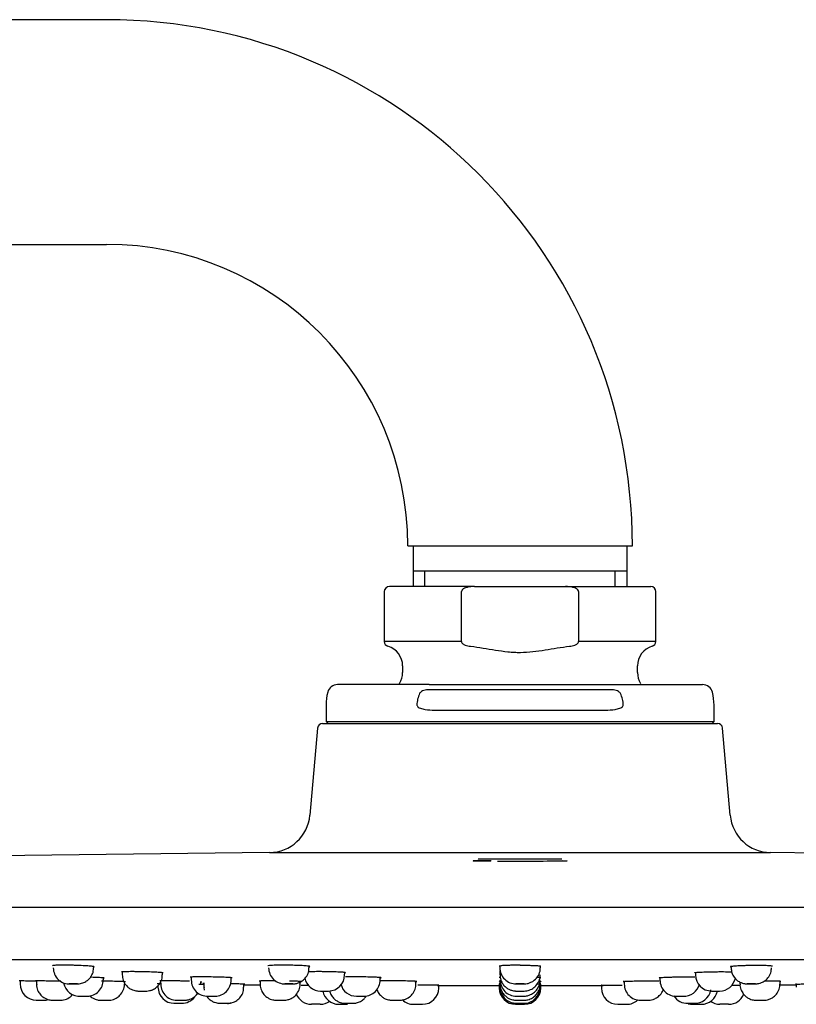
# Model space of a CAD drawing. Units: millimetres. Extents: x -18 to 1005, y -18 to 1975.
# Drawn here: x 851 to 927, y 1879 to 1975 of the extents above; entities that cross this region are included whole.
import ezdxf

# ---------------------------------------------------------------- set-up
doc = ezdxf.new("R2010")
doc.units = ezdxf.units.MM
for name, color, linetype in [('$DDT_AUDIT_GENERATED_(B2D)', 7, 'Continuous'), ('$DDT_AUDIT_GENERATED_(B80)', 7, 'Continuous'), ('$DDT_AUDIT_GENERATED_(B8E)', 7, 'Continuous'), ('$DDT_AUDIT_GENERATED_(BBB)', 7, 'Continuous'), ('$DDT_AUDIT_GENERATED_(C12)', 7, 'Continuous'), ('$DDT_AUDIT_GENERATED_(D5A)', 7, 'Continuous'), ('$DDT_AUDIT_GENERATED_(D6D)', 7, 'Continuous'), ('Default', 7, 'Continuous')]:
    doc.layers.add(name, color=color, linetype=linetype)

# ---------------------------------------------------------------- blocks, each defined once
blk = doc.blocks.new('SE1')
at = {"layer": '$DDT_AUDIT_GENERATED_(B2D)', "color": 7, "linetype": 'Continuous'}
for p, q in [((859.545, 1975.467), (540.545, 1975.467)), ((540.545, 1953.467), (859.545, 1953.467)), ((889.045, 1923.967), (911.045, 1923.967)), ((889.565, 1923.967), (889.565, 1919.967)), ((910.525, 1919.967), (910.525, 1923.967)), ((910.525, 1921.467), (889.565, 1921.467)), ((890.73, 1919.967), (890.73, 1921.467)), ((909.36, 1919.967), (909.36, 1921.467))]:
    blk.add_line(p, q, dxfattribs=at)
for radius in [51.5, 29.5]:
    blk.add_arc((859.545, 1923.967), radius, 0, 90, dxfattribs=at)
at = {"layer": '$DDT_AUDIT_GENERATED_(B80)', "color": 7, "linetype": 'Continuous'}
blk.add_line((895.945, 1893.317), (904.145, 1893.317), dxfattribs=at)
at = {"layer": '$DDT_AUDIT_GENERATED_(B8E)', "color": 7, "linetype": 'Continuous'}
for p, q in [((880.205, 1906.11), (879.459, 1897.576)), ((880.704, 1906.567), (919.387, 1906.567)), ((920.632, 1897.576), (919.885, 1906.11)), ((875.52, 1893.925), (809.154, 1893.163)), ((875.52, 1893.925), (924.571, 1893.925)), ((990.936, 1893.163), (924.571, 1893.925)), ((898.356, 1893.061), (897.826, 1893.064)), ((795.249, 1888.567), (1004.842, 1888.567))]:
    blk.add_line(p, q, dxfattribs=at)
for centre, radius, start, end in [((880.704, 1906.067), 0.5, 90, 175), ((919.387, 1906.067), 0.5, 5, 90), ((875.474, 1897.925), 4, 270.65815, 355), ((924.617, 1897.925), 4, 185, 269.34185)]:
    blk.add_arc(centre, radius, start, end, dxfattribs=at)
for points, knots in [([(897.195, 1893.068), (896.235, 1893.077), (895.606, 1893.089), (895.318, 1893.116), (895.669, 1893.131), (896.642, 1893.146), (896.908, 1893.149), (897.202, 1893.152)], [0, 0, 0, 0, 0.125, 0.125, 0.25, 0.25, 0.2886339, 0.2886339, 0.2886339, 0.2886339]), ([(895.905, 1893.132), (895.741, 1893.128), (895.568, 1893.122), (895.482, 1893.119), (895.458, 1893.117)], [0.4288868, 0.4288868, 0.4288868, 0.4288868, 0.5041408, 0.5314831, 0.5314831, 0.5314831, 0.5314831]), ([(904.194, 1893.133), (904.417, 1893.127), (904.567, 1893.121), (904.773, 1893.102), (904.431, 1893.088), (902.929, 1893.066), (901.798, 1893.059), (899.723, 1893.057), (898.816, 1893.058), (898.016, 1893.063)], [0.5722423, 0.5722423, 0.5722423, 0.5722423, 0.625, 0.625, 0.75, 0.75, 0.875, 0.875, 0.9667325, 0.9667325, 0.9667325, 0.9667325])]:
    blk.add_open_spline(points, degree=3, knots=knots, dxfattribs=at)
at = {"layer": '$DDT_AUDIT_GENERATED_(BBB)', "color": 7, "linetype": 'Continuous'}
for p, q in [((999.167, 1883.42), (800.923, 1883.42)), ((891.968, 1880.917), (898.154, 1880.917)), ((901.937, 1880.917), (908.175, 1880.917))]:
    blk.add_line(p, q, dxfattribs=at)
for centre, radius, start, end in [((919.139, 5637.393), 3756.696, 269.166563, 269.171872), ((887.545, 3380.917), 1500, 269.276144, 269.296046), ((887.545, 3380.917), 1500, 269.44506, 269.50528), ((891.88, 4247.747), 2366.841, 269.678454, 269.695804), ((908.083, 4273.275), 2392.369, 270.304012, 270.321199), ((912.545, 3380.917), 1500, 270.494148, 270.554939)]:
    blk.add_arc(centre, radius, start, end, dxfattribs=at)
for points, knots in [([(856.295, 1882.883), (856.157, 1882.886), (855.883, 1882.892), (855.489, 1882.897), (855.131, 1882.897), (854.723, 1882.893), (854.35, 1882.877), (854.245, 1882.857), (854.245, 1882.846)], [0, 0, 0, 0, 0.0644351, 0.1283002, 0.191601, 0.2543437, 0.3759734, 0.5004063, 0.5004063, 0.5004063, 0.5004063]), ([(858.345, 1882.743), (858.345, 1882.744), (858.342, 1882.756), (858.221, 1882.783), (857.759, 1882.823), (857.191, 1882.853), (856.686, 1882.872), (856.423, 1882.88), (856.295, 1882.883)], [0.5001153, 0.5001153, 0.5001153, 0.5001153, 0.5070435, 0.6314219, 0.7551386, 0.8771627, 0.9403225, 1, 1, 1, 1]), ([(877.399, 1882.894), (877.266, 1882.895), (876.999, 1882.898), (876.612, 1882.897), (876.253, 1882.892), (875.834, 1882.881), (875.452, 1882.858), (875.347, 1882.833), (875.349, 1882.82)], [0, 0, 0, 0, 0.0620399, 0.1246357, 0.1877931, 0.2515178, 0.3767814, 0.5021205, 0.5021205, 0.5021205, 0.5021205]), ([(879.402, 1882.747), (879.432, 1882.754), (879.478, 1882.773), (879.346, 1882.808), (878.883, 1882.847), (878.192, 1882.879), (877.654, 1882.889), (877.399, 1882.894)], [0.4326645, 0.4326645, 0.4326645, 0.4326645, 0.4987524, 0.6240908, 0.7494993, 0.8811537, 1, 1, 1, 1]), ([(900.045, 1882.897), (899.916, 1882.897), (899.655, 1882.896), (899.271, 1882.89), (898.906, 1882.88), (898.483, 1882.863), (898.1, 1882.834), (897.995, 1882.807), (897.995, 1882.794)], [0, 0, 0, 0, 0.0602653, 0.1222828, 0.1860571, 0.2515925, 0.3769157, 0.5006543, 0.5006543, 0.5006543, 0.5006543]), ([(900.045, 1882.897), (900.18, 1882.897), (900.449, 1882.896), (900.837, 1882.89), (901.195, 1882.88), (901.508, 1882.867), (901.765, 1882.851), (901.955, 1882.833), (902.07, 1882.814), (902.095, 1882.801), (902.095, 1882.794)], [0, 0, 0, 0, 0.0626735, 0.1253414, 0.1880159, 0.2506873, 0.313402, 0.3761668, 0.4390303, 0.5000585, 0.5000585, 0.5000585, 0.5000585]), ([(920.801, 1882.732), (920.749, 1882.737), (920.67, 1882.748), (920.629, 1882.767), (920.666, 1882.787), (920.782, 1882.807), (920.972, 1882.827), (921.229, 1882.846), (921.542, 1882.862), (921.9, 1882.876), (922.288, 1882.887), (922.557, 1882.891), (922.692, 1882.894)], [0.3738617, 0.3738617, 0.3738617, 0.3738617, 0.4358727, 0.4981252, 0.5607434, 0.6236159, 0.6864276, 0.7491778, 0.8118853, 0.8745909, 0.9372955, 1, 1, 1, 1]), ([(922.692, 1882.894), (922.827, 1882.895), (923.096, 1882.898), (923.484, 1882.897), (923.841, 1882.892), (924.154, 1882.884), (924.411, 1882.872), (924.601, 1882.857), (924.717, 1882.839), (924.752, 1882.822), (924.734, 1882.81), (924.718, 1882.805)], [0, 0, 0, 0, 0.0626634, 0.1253213, 0.1879608, 0.25061, 0.3133025, 0.3760295, 0.4388407, 0.5015237, 0.5482954, 0.5482954, 0.5482954, 0.5482954]), ([(863.045, 1882.252), (862.907, 1882.255), (862.633, 1882.26), (862.239, 1882.263), (861.881, 1882.264), (861.473, 1882.26), (861.1, 1882.247), (860.995, 1882.231), (860.995, 1882.221)], [0, 0, 0, 0, 0.0644734, 0.128379, 0.1917209, 0.254503, 0.3761665, 0.5004622, 0.5004622, 0.5004622, 0.5004622]), ([(865.095, 1882.137), (865.095, 1882.138), (865.092, 1882.148), (864.973, 1882.17), (864.498, 1882.204), (863.811, 1882.233), (863.286, 1882.246), (863.045, 1882.252)], [0.5004785, 0.5004785, 0.5004785, 0.5004785, 0.5069978, 0.6313893, 0.7552518, 0.8878448, 1, 1, 1, 1]), ([(869.795, 1881.743), (869.657, 1881.745), (869.382, 1881.749), (868.988, 1881.752), (868.63, 1881.752), (868.222, 1881.749), (867.85, 1881.739), (867.745, 1881.726), (867.745, 1881.719)], [0, 0, 0, 0, 0.064527, 0.1284861, 0.1918797, 0.2547103, 0.3764029, 0.5005059, 0.5005059, 0.5005059, 0.5005059]), ([(871.845, 1881.653), (871.845, 1881.654), (871.843, 1881.661), (871.724, 1881.678), (871.25, 1881.705), (870.562, 1881.728), (870.036, 1881.739), (869.795, 1881.743)], [0.5005265, 0.5005265, 0.5005265, 0.5005265, 0.5064314, 0.6307532, 0.7547389, 0.887725, 1, 1, 1, 1]), ([(880.893, 1882.261), (880.76, 1882.262), (880.493, 1882.264), (880.106, 1882.263), (879.746, 1882.26), (879.473, 1882.254), (879.328, 1882.249), (879.278, 1882.247)], [0, 0, 0, 0, 0.0620898, 0.1247404, 0.1879555, 0.251739, 0.2894864, 0.2894864, 0.2894864, 0.2894864]), ([(882.89, 1882.14), (882.924, 1882.145), (882.973, 1882.161), (882.84, 1882.19), (882.378, 1882.223), (881.687, 1882.249), (881.148, 1882.257), (880.893, 1882.261)], [0.4287929, 0.4287929, 0.4287929, 0.4287929, 0.4984692, 0.6238442, 0.7493113, 0.8810904, 1, 1, 1, 1]), ([(884.387, 1881.75), (884.254, 1881.751), (883.987, 1881.752), (883.599, 1881.752), (883.239, 1881.749), (883.028, 1881.745), (882.932, 1881.743)], [0, 0, 0, 0, 0.0621511, 0.1248702, 0.1881596, 0.2520218, 0.2520218, 0.2520218, 0.2520218]), ([(886.384, 1881.655), (886.418, 1881.66), (886.468, 1881.672), (886.335, 1881.695), (885.873, 1881.72), (885.181, 1881.74), (884.642, 1881.747), (884.387, 1881.75)], [0.4285961, 0.4285961, 0.4285961, 0.4285961, 0.498053, 0.6234967, 0.7490633, 0.8810267, 1, 1, 1, 1]), ([(913.763, 1881.65), (913.736, 1881.652), (913.678, 1881.658), (913.641, 1881.669), (913.677, 1881.681), (913.793, 1881.694), (913.982, 1881.707), (914.239, 1881.719), (914.552, 1881.73), (914.91, 1881.739), (915.299, 1881.746), (915.569, 1881.748), (915.704, 1881.75)], [0.3955645, 0.3955645, 0.3955645, 0.3955645, 0.4353295, 0.4974333, 0.5600497, 0.6230274, 0.6859217, 0.7487459, 0.8115408, 0.8743603, 0.9371865, 1, 1, 1, 1]), ([(915.704, 1881.75), (915.839, 1881.751), (916.108, 1881.752), (916.497, 1881.752), (916.855, 1881.749), (917.064, 1881.745), (917.159, 1881.743)], [0, 0, 0, 0, 0.0627842, 0.125574, 0.188345, 0.2511034, 0.2511034, 0.2511034, 0.2511034]), ([(917.2, 1882.14), (917.196, 1882.14), (917.165, 1882.146), (917.135, 1882.157), (917.172, 1882.173), (917.288, 1882.19), (917.478, 1882.206), (917.734, 1882.221), (918.047, 1882.235), (918.405, 1882.246), (918.794, 1882.255), (919.063, 1882.259), (919.198, 1882.261)], [0.4280137, 0.4280137, 0.4280137, 0.4280137, 0.4356655, 0.497855, 0.5604686, 0.623379, 0.6862195, 0.7489966, 0.8117392, 0.874493, 0.9372497, 1, 1, 1, 1]), ([(919.198, 1882.261), (919.333, 1882.262), (919.602, 1882.264), (919.99, 1882.263), (920.348, 1882.26), (920.61, 1882.254), (920.746, 1882.249), (920.79, 1882.248)], [0, 0, 0, 0, 0.0627173, 0.1254348, 0.1881335, 0.2508309, 0.2828891, 0.2828891, 0.2828891, 0.2828891]), ([(852.678, 1881.323), (852.447, 1881.328), (852.049, 1881.338), (851.506, 1881.35), (851.084, 1881.36), (851.024, 1881.361), (850.995, 1881.362)], [0.5580966, 0.5580966, 0.5580966, 0.5580966, 0.6666399, 0.7502283, 0.8786299, 1, 1, 1, 1]), ([(854.647, 1881.327), (854.496, 1881.33), (854.206, 1881.336), (853.809, 1881.344), (853.476, 1881.351), (853.079, 1881.358), (852.703, 1881.363), (852.597, 1881.362), (852.597, 1881.361)], [0, 0, 0, 0, 0.0704706, 0.1354068, 0.194804, 0.2486583, 0.3762296, 0.5003538, 0.5003538, 0.5003538, 0.5003538]), ([(855.071, 1881.317), (855.065, 1881.317), (854.925, 1881.32), (854.783, 1881.324), (854.647, 1881.327)], [0.93341395, 0.93341395, 0.93341395, 0.93341395, 0.93644816, 1, 1, 1, 1]), ([(859.27, 1881.631), (859.299, 1881.634), (859.344, 1881.642), (859.214, 1881.66), (858.761, 1881.686), (858.273, 1881.704), (857.989, 1881.713), (857.955, 1881.714)], [0.4331467, 0.4331467, 0.4331467, 0.4331467, 0.4976413, 0.6228035, 0.748035, 0.8736296, 0.890496, 0.890496, 0.890496, 0.890496]), ([(861.392, 1881.274), (861.392, 1881.277), (861.298, 1881.285), (860.859, 1881.301), (860.258, 1881.318), (859.736, 1881.33), (859.464, 1881.336), (859.342, 1881.338)], [0.5002207, 0.5002207, 0.5002207, 0.5002207, 0.6125272, 0.7470661, 0.8729759, 0.943117, 1, 1, 1, 1]), ([(866.811, 1881.348), (866.672, 1881.35), (866.398, 1881.355), (866.008, 1881.359), (865.66, 1881.362), (865.254, 1881.363), (864.871, 1881.36), (864.761, 1881.353), (864.761, 1881.348)], [0, 0, 0, 0, 0.0650504, 0.1283365, 0.1898589, 0.2496182, 0.3728797, 0.5005886, 0.5005886, 0.5005886, 0.5005886]), ([(867.657, 1881.331), (867.639, 1881.332), (867.49, 1881.335), (867.211, 1881.341), (866.94, 1881.346), (866.811, 1881.348)], [0.8642275, 0.8642275, 0.8642275, 0.8642275, 0.8733629, 0.939963, 1, 1, 1, 1]), ([(868.815, 1881.275), (868.844, 1881.277), (868.86, 1881.279), (868.861, 1881.281), (868.861, 1881.281)], [0.43260025, 0.43260025, 0.43260025, 0.43260025, 0.49695755, 0.50025245, 0.50025245, 0.50025245, 0.50025245]), ([(872.918, 1881.037), (873.024, 1881.037), (873.132, 1881.039), (872.994, 1881.047), (872.554, 1881.056), (872.042, 1881.065), (871.746, 1881.07), (871.702, 1881.07)], [0.3719059, 0.3719059, 0.3719059, 0.3719059, 0.4968924, 0.612166, 0.7459666, 0.8723193, 0.8938951, 0.8938951, 0.8938951, 0.8938951]), ([(876.102, 1881.36), (875.979, 1881.361), (875.728, 1881.362), (875.379, 1881.362), (874.971, 1881.36), (874.599, 1881.353), (874.495, 1881.344), (874.495, 1881.338)], [0.0695594, 0.0695594, 0.0695594, 0.0695594, 0.1286547, 0.1921233, 0.2550211, 0.3767198, 0.5005369, 0.5005369, 0.5005369, 0.5005369]), ([(878.595, 1881.291), (878.595, 1881.291), (878.593, 1881.297), (878.477, 1881.309), (878.048, 1881.326), (877.654, 1881.337), (877.465, 1881.341)], [0.5005535, 0.5005535, 0.5005535, 0.5005535, 0.5054643, 0.6296957, 0.7538941, 0.8519565, 0.8519565, 0.8519565, 0.8519565]), ([(887.881, 1881.361), (887.748, 1881.361), (887.48, 1881.362), (887.093, 1881.362), (886.732, 1881.36), (886.521, 1881.357), (886.424, 1881.356)], [0, 0, 0, 0, 0.0622274, 0.1250362, 0.1884274, 0.2524023, 0.2524023, 0.2524023, 0.2524023]), ([(889.745, 1881.285), (889.864, 1881.29), (889.988, 1881.301), (889.831, 1881.321), (889.369, 1881.339), (888.676, 1881.354), (888.136, 1881.358), (887.881, 1881.361)], [0.3641463, 0.3641463, 0.3641463, 0.3641463, 0.4973658, 0.6229388, 0.7486839, 0.8809667, 1, 1, 1, 1]), ([(892.054, 1880.93), (892.081, 1880.93), (892.095, 1880.931), (892.095, 1880.932), (892.014, 1880.934), (891.613, 1880.938), (891.031, 1880.942), (890.523, 1880.944), (890.195, 1880.945), (890.045, 1880.946)], [0.4355704, 0.4355704, 0.4355704, 0.4355704, 0.4996865, 0.4997101, 0.5972954, 0.7494107, 0.8465796, 0.9301222, 1, 1, 1, 1]), ([(898.203, 1881.335), (898.182, 1881.334), (898.055, 1881.328), (897.995, 1881.321), (897.995, 1881.315)], [0.3563094, 0.3563094, 0.3563094, 0.3563094, 0.378123, 0.5007463, 0.5007463, 0.5007463, 0.5007463]), ([(901.722, 1881.724), (901.734, 1881.723), (901.82, 1881.719), (901.956, 1881.711), (902.07, 1881.699), (902.095, 1881.69), (902.095, 1881.686)], [0.3049029, 0.3049029, 0.3049029, 0.3049029, 0.3139506, 0.3767929, 0.4397659, 0.5000824, 0.5000824, 0.5000824, 0.5000824]), ([(901.975, 1881.074), (902.012, 1881.073), (902.076, 1881.07), (902.108, 1881.064), (902.064, 1881.059), (901.944, 1881.053), (901.811, 1881.05), (901.73, 1881.048), (901.723, 1881.048)], [0.3901848, 0.3901848, 0.3901848, 0.3901848, 0.4416185, 0.5044065, 0.5663869, 0.6277993, 0.6892911, 0.6949967, 0.6949967, 0.6949967, 0.6949967]), ([(901.885, 1881.336), (901.907, 1881.334), (901.982, 1881.331), (902.071, 1881.324), (902.095, 1881.318), (902.095, 1881.315)], [0.3545914, 0.3545914, 0.3545914, 0.3545914, 0.3773404, 0.4404316, 0.5001039, 0.5001039, 0.5001039, 0.5001039]), ([(902.018, 1880.939), (902.037, 1880.939), (902.079, 1880.938), (902.095, 1880.937), (902.095, 1880.936)], [0.41215742, 0.41215742, 0.41215742, 0.41215742, 0.4455706, 0.49996964, 0.49996964, 0.49996964, 0.49996964]), ([(908.037, 1880.93), (908.013, 1880.93), (907.983, 1880.931), (908.013, 1880.933), (908.123, 1880.935), (908.311, 1880.937), (908.567, 1880.939), (908.882, 1880.941), (909.243, 1880.943), (909.636, 1880.944), (909.909, 1880.945), (910.045, 1880.946)], [0.4358194, 0.4358194, 0.4358194, 0.4358194, 0.4919198, 0.5546959, 0.6185362, 0.682324, 0.7457964, 0.8092743, 0.8728384, 0.9364203, 1, 1, 1, 1]), ([(910.213, 1881.293), (910.209, 1881.293), (910.177, 1881.296), (910.147, 1881.302), (910.182, 1881.311), (910.297, 1881.32), (910.487, 1881.33), (910.743, 1881.338), (911.057, 1881.346), (911.415, 1881.352), (911.805, 1881.358), (912.075, 1881.36), (912.21, 1881.361)], [0.4275036, 0.4275036, 0.4275036, 0.4275036, 0.4347639, 0.4967373, 0.5593663, 0.6224626, 0.6854548, 0.748362, 0.8112408, 0.8741598, 0.93709, 1, 1, 1, 1]), ([(912.21, 1881.361), (912.345, 1881.361), (912.615, 1881.362), (913.004, 1881.362), (913.362, 1881.36), (913.571, 1881.357), (913.666, 1881.356)], [0, 0, 0, 0, 0.062878, 0.1257669, 0.1886381, 0.2514834, 0.2514834, 0.2514834, 0.2514834]), ([(923.99, 1881.36), (924.112, 1881.361), (924.362, 1881.362), (924.711, 1881.362), (925.026, 1881.361), (925.285, 1881.357), (925.475, 1881.352), (925.576, 1881.345), (925.595, 1881.34), (925.595, 1881.338)], [0.0695378, 0.0695378, 0.0695378, 0.0695378, 0.1279268, 0.1910877, 0.2541021, 0.3185969, 0.3843336, 0.4494847, 0.5000045, 0.5000045, 0.5000045, 0.5000045]), ([(927.132, 1881.037), (927.098, 1881.037), (927.034, 1881.038), (926.994, 1881.04), (927.03, 1881.043), (927.142, 1881.047), (927.328, 1881.052), (927.581, 1881.057), (927.894, 1881.063), (928.176, 1881.067), (928.349, 1881.07), (928.395, 1881.07)], [0.38833, 0.38833, 0.38833, 0.38833, 0.4343501, 0.4965667, 0.5589529, 0.6213835, 0.6836879, 0.7461064, 0.8091239, 0.8726996, 0.8953781, 0.8953781, 0.8953781, 0.8953781])]:
    blk.add_open_spline(points, degree=3, knots=knots, dxfattribs=at)
for points in [[(859.342, 1881.338), (859.244, 1881.34), (859.146, 1881.342), (859.048, 1881.344)], [(869.14, 1881.094), (869.037, 1881.093), (868.984, 1881.092), (868.983, 1881.09)], [(898.094, 1881.706), (898.029, 1881.7), (897.995, 1881.693), (897.995, 1881.686)], [(898.117, 1881.074), (898.037, 1881.071), (897.995, 1881.068), (897.995, 1881.065)], [(898.074, 1880.939), (898.023, 1880.938), (897.996, 1880.937), (897.995, 1880.936)]]:
    blk.add_open_spline(points, degree=3, dxfattribs=at)
at = {"layer": '$DDT_AUDIT_GENERATED_(C12)', "color": 7, "linetype": 'Continuous'}
for p, q in [((858.284, 1882.652), (858.285, 1882.758)), ((879.387, 1882.652), (879.388, 1882.768)), ((898.055, 1882.809), (898.057, 1882.653)), ((902.034, 1882.653), (902.035, 1882.809)), ((920.702, 1882.783), (920.703, 1882.653)), ((861.07, 1882.218), (861.073, 1881.952)), ((865.018, 1881.953), (865.02, 1882.152)), ((882.866, 1881.953), (882.867, 1882.158)), ((898.069, 1882.383), (898.073, 1881.953)), ((917.223, 1882.173), (917.225, 1881.953)), ((851.078, 1881.36), (851.08, 1881.052)), ((852.679, 1881.361), (852.682, 1881.052)), ((859.234, 1881.452), (859.236, 1881.651)), ((864.582, 1880.902), (864.583, 1880.752)), ((864.844, 1881.292), (864.846, 1881.052)), ((867.825, 1881.713), (867.827, 1881.452)), ((868.776, 1881.052), (868.778, 1881.291)), ((869.068, 1881.093), (869.071, 1880.752)), ((871.764, 1881.452), (871.766, 1881.666)), ((872.996, 1880.752), (872.998, 1881.044)), ((874.578, 1881.348), (874.58, 1881.052)), ((878.51, 1881.052), (878.512, 1881.259)), ((886.355, 1881.452), (886.357, 1881.671)), ((889.846, 1881.052), (889.848, 1881.313)), ((892.077, 1880.653), (892.08, 1880.932)), ((898.01, 1881.066), (898.013, 1880.653)), ((898.078, 1881.324), (898.08, 1881.052)), ((898.08, 1881.052), (898.083, 1880.752)), ((902.008, 1880.752), (902.01, 1881.052)), ((902.01, 1881.052), (902.013, 1881.324)), ((902.077, 1880.653), (902.081, 1881.025)), ((908.011, 1880.932), (908.013, 1880.653)), ((910.243, 1881.312), (910.245, 1881.052)), ((913.733, 1881.682), (913.735, 1881.452)), ((921.579, 1881.241), (921.58, 1881.052)), ((925.51, 1881.052), (925.513, 1881.348)), ((927.092, 1881.044), (927.095, 1880.752)), ((856.867, 1879.867), (857.67, 1879.867)), ((857.385, 1879.866), (857.645, 1879.866)), ((863.06, 1880.367), (863.439, 1880.367)), ((863.064, 1880.367), (863.425, 1880.367)), ((869.071, 1880.752), (869.071, 1880.752)), ((869.445, 1879.867), (869.999, 1879.867)), ((880.498, 1880.367), (881.287, 1880.367)), ((883.988, 1879.867), (884.003, 1879.867)), ((884.046, 1879.867), (884.492, 1879.867)), ((899.645, 1879.867), (900.445, 1879.867)), ((899.868, 1880.367), (900.393, 1880.367)), ((899.882, 1879.866), (900.396, 1879.866)), ((899.889, 1880.367), (900.439, 1880.367)), ((915.303, 1879.867), (916.103, 1879.867)), ((918.804, 1880.367), (919.593, 1880.367)), ((852.647, 1879.467), (853.449, 1879.467)), ((854.249, 1879.467), (855.051, 1879.467)), ((858.944, 1879.467), (859.745, 1879.467)), ((866.147, 1879.167), (866.947, 1879.167)), ((866.413, 1879.467), (867.214, 1879.467)), ((866.928, 1879.466), (867.187, 1879.466)), ((870.635, 1879.167), (871.435, 1879.167)), ((876.209, 1879.467), (876.747, 1879.467)), ((880.477, 1879.067), (879.613, 1879.067)), ((882.293, 1879.067), (883.157, 1879.067)), ((882.896, 1879.167), (883.696, 1879.167)), ((887.482, 1879.467), (888.282, 1879.467)), ((887.817, 1879.466), (888.251, 1879.466)), ((889.613, 1879.067), (890.477, 1879.067)), ((899.613, 1879.067), (900.477, 1879.067)), ((899.645, 1879.467), (900.445, 1879.467)), ((899.645, 1879.167), (900.445, 1879.167)), ((899.88, 1879.466), (900.394, 1879.466)), ((899.89, 1879.166), (900.393, 1879.166)), ((909.613, 1879.067), (910.477, 1879.067)), ((911.809, 1879.467), (912.609, 1879.467)), ((911.98, 1879.466), (912.519, 1879.466)), ((916.497, 1879.166), (917.05, 1879.166)), ((916.934, 1879.067), (917.798, 1879.067)), ((920.477, 1879.067), (919.613, 1879.067)), ((923.261, 1879.466), (923.6, 1879.466)), ((923.588, 1879.466), (923.841, 1879.466))]:
    blk.add_line(p, q, dxfattribs=at)
for centre, radius, start, end in [((855.889, 1882.62), 1.558, 178.76202, 274.7657), ((877.005, 1882.654), 1.588, 180.17353, 272.09328), ((881.266, 1881.967), 1.6, 270.7524, 359.5), ((899.646, 1882.642), 1.575, 179.67298, 270.91459), ((918.825, 1881.967), 1.6, 180.5, 269.2476), ((852.68, 1881.066), 1.6, 180.36338, 269.99685), ((856.882, 1881.422), 1.563, 189.0814, 275.5243), ((857.646, 1881.442), 1.575, 269.97617, 0.32493), ((866.43, 1881.019), 1.56, 178.76409, 275.55115), ((869.413, 1881.434), 1.569, 179.36027, 273.02015), ((870.179, 1881.434), 1.567, 269.82063, 0.70362), ((880.52, 1881.967), 1.6, 191.90526, 269.21203), ((884.001, 1881.427), 1.561, 193.95898, 271.48667), ((884.775, 1881.425), 1.558, 269.46168, 1.06373), ((899.656, 1881.421), 1.554, 178.78111, 270.69081), ((911.839, 1881.054), 1.588, 180.1102, 270.34866), ((915.327, 1881.443), 1.581, 179.69066, 273.78097), ((916.09, 1881.428), 1.563, 267.18973, 346.01479), ((919.571, 1881.967), 1.6, 270.78954, 347.5492), ((855.039, 1881.019), 1.549, 275.60304, 319.73538), ((866.183, 1880.766), 1.6, 180.36335, 269.99652), ((869.954, 2028.687), 148.82, 269.94681, 270.08476), ((879.613, 1880.667), 1.6, 201.49549, 270), ((882.293, 1880.667), 1.6, 190.80692, 270), ((884.472, 2168.346), 288.479, 269.97008, 270.05728), ((890.477, 1880.667), 1.6, 270, 359.5), ((899.613, 1880.667), 1.6, 180.5, 270), ((900.428, 1880.722), 1.556, 268.70049, 1.13647), ((900.477, 1880.667), 1.6, 270, 359.5), ((909.613, 1880.667), 1.6, 180.5, 270), ((916.415, 1880.725), 1.56, 212.54888, 273.01103), ((917.163, 1880.75), 1.587, 265.90814, 350.64147), ((917.798, 1880.667), 1.6, 270, 349.19308), ((920.477, 1880.667), 1.6, 270, 337.48982), ((853.41, 1881.066), 1.6, 269.98095, 285.19535), ((854.97, 1881.699), 2.233, 268.75147, 275.6749), ((859.635, 1881.908), 2.443, 267.78067, 275.00523), ((859.711, 1881.033), 1.578, 274.33012, 279.72183), ((866.908, 1880.766), 1.6, 269.99233, 322.36467), ((871.326, 1881.04), 1.876, 267.08494, 275.93255), ((871.39, 1880.761), 1.605, 270.37636, 284.61314), ((876.713, 2010.053), 130.586, 269.93899, 270.09271), ((880.477, 1880.667), 1.6, 270, 304.56512), ((889.613, 1880.667), 1.6, 227.297, 270), ((910.477, 1880.667), 1.6, 270, 312.28782), ((916.934, 1880.667), 1.6, 255.18182, 270), ((919.613, 1880.667), 1.6, 235.43488, 270)]:
    blk.add_arc(centre, radius, start, end, dxfattribs=at)
for centre, major_axis, ratio in [((856.3, 1881.067), (0.402, 0), 0.000152), ((877.401, 1881.067), (0.401, 0), 0.000171), ((922.689, 1881.067), (-0.401, 0), 0.000171)]:
    blk.add_ellipse(centre, major_axis=major_axis, ratio=ratio, dxfattribs=at)
blk.add_ellipse((900.045, 1881.067), major_axis=(-0.4, 0), ratio=0.000177, start_param=0.211646, end_param=6.283185, dxfattribs=at)
for points, knots in [([(856.524, 1881.066), (856.565, 1881.067), (856.634, 1881.067), (856.678, 1881.067), (856.69, 1881.067), (856.705, 1881.067), (856.728, 1881.067), (856.784, 1881.069), (856.991, 1881.087), (857.313, 1881.173), (857.725, 1881.42), (858.062, 1881.798), (858.267, 1882.257), (858.262, 1882.534), (858.258, 1882.652)], [0, 0, 0, 0, 0.052344, 0.105321, 0.121579, 0.125257, 0.130291, 0.148709, 0.183706, 0.352272, 0.495576, 0.688082, 0.885797, 1, 1, 1, 1]), ([(861.089, 1881.951), (861.099, 1881.761), (861.123, 1881.446), (861.358, 1881.021), (861.639, 1880.727), (861.924, 1880.541), (862.181, 1880.437), (862.388, 1880.389), (862.535, 1880.371), (862.616, 1880.367), (862.653, 1880.367), (862.662, 1880.367), (862.665, 1880.367), (862.668, 1880.367), (862.672, 1880.367), (862.682, 1880.367), (862.725, 1880.367), (862.828, 1880.367), (862.955, 1880.367), (863.032, 1880.367), (863.069, 1880.367)], [0, 0, 0, 0, 0.168676, 0.32501, 0.454459, 0.563822, 0.653726, 0.723161, 0.77076, 0.796935, 0.803715, 0.805832, 0.807384, 0.809404, 0.813249, 0.825693, 0.872305, 0.92053, 0.966636, 1, 1, 1, 1]), ([(863.425, 1880.367), (863.426, 1880.367), (863.428, 1880.367), (863.439, 1880.367), (863.462, 1880.367), (863.574, 1880.371), (863.773, 1880.398), (864.089, 1880.499), (864.456, 1880.716), (864.796, 1881.098), (865.001, 1881.556), (864.996, 1881.834), (864.992, 1881.953)], [0, 0, 0, 0, 0.000897, 0.004407, 0.012461, 0.0296, 0.137789, 0.255425, 0.428177, 0.644524, 0.869212, 1, 1, 1, 1]), ([(877.538, 1881.066), (877.587, 1881.067), (877.667, 1881.067), (877.769, 1881.067), (877.77, 1881.066), (877.807, 1881.067), (877.832, 1881.067), (877.905, 1881.07), (878.073, 1881.087), (878.368, 1881.159), (878.745, 1881.355), (879.102, 1881.708), (879.347, 1882.171), (879.364, 1882.486), (879.37, 1882.652)], [0, 0, 0, 0, 0.050454, 0.100888, 0.152752, 0.156016, 0.16067, 0.179507, 0.230736, 0.333396, 0.489074, 0.658719, 0.844911, 1, 1, 1, 1]), ([(898.093, 1881.955), (898.1, 1881.773), (898.117, 1881.463), (898.346, 1881.038), (898.625, 1880.738), (898.911, 1880.548), (899.17, 1880.441), (899.379, 1880.39), (899.529, 1880.372), (899.615, 1880.367), (899.654, 1880.367), (899.665, 1880.367), (899.667, 1880.367), (899.669, 1880.367), (899.67, 1880.367), (899.674, 1880.367), (899.685, 1880.367), (899.735, 1880.367), (899.816, 1880.367), (899.874, 1880.367), (899.892, 1880.367)], [0, 0, 0, 0, 0.171336, 0.338751, 0.476928, 0.593724, 0.689921, 0.764504, 0.816, 0.844705, 0.854135, 0.855725, 0.85672, 0.857802, 0.859607, 0.86398, 0.886426, 0.933435, 0.982158, 1, 1, 1, 1]), ([(899.892, 1880.367), (899.921, 1880.367), (899.987, 1880.367), (900.118, 1880.367), (900.251, 1880.367), (900.356, 1880.367), (900.408, 1880.367), (900.417, 1880.367), (900.422, 1880.367), (900.425, 1880.367), (900.432, 1880.367), (900.525, 1880.368), (900.786, 1880.393), (901.199, 1880.538), (901.634, 1880.876), (901.92, 1881.35), (902.049, 1881.762), (902.016, 1881.948), (902.014, 1881.956)], [0, 0, 0, 0, 0.02761, 0.071358, 0.115134, 0.158851, 0.202511, 0.224776, 0.227967, 0.229064, 0.23044, 0.234947, 0.314001, 0.47528, 0.634547, 0.814752, 0.993301, 1, 1, 1, 1]), ([(900.086, 1881.066), (900.139, 1881.067), (900.23, 1881.067), (900.35, 1881.067), (900.412, 1881.067), (900.433, 1881.067), (900.44, 1881.067), (900.449, 1881.067), (900.463, 1881.067), (900.524, 1881.068), (900.646, 1881.078), (900.86, 1881.117), (901.143, 1881.218), (901.52, 1881.454), (901.856, 1881.865), (902.036, 1882.331), (902.016, 1882.575), (902.01, 1882.652)], [0, 0, 0, 0, 0.048679, 0.097203, 0.145762, 0.170859, 0.180631, 0.183451, 0.186712, 0.196188, 0.242647, 0.309028, 0.410757, 0.537792, 0.743446, 0.930945, 1, 1, 1, 1]), ([(920.723, 1882.654), (920.73, 1882.469), (920.75, 1882.158), (920.98, 1881.733), (921.26, 1881.435), (921.546, 1881.246), (921.804, 1881.14), (922.013, 1881.09), (922.161, 1881.072), (922.244, 1881.068), (922.28, 1881.067), (922.289, 1881.067), (922.294, 1881.067), (922.299, 1881.067), (922.313, 1881.067), (922.354, 1881.067), (922.458, 1881.067), (922.561, 1881.066), (922.617, 1881.066), (922.632, 1881.066)], [0, 0, 0, 0, 0.167041, 0.328028, 0.461026, 0.573429, 0.66596, 0.737623, 0.787004, 0.81437, 0.820445, 0.823486, 0.826159, 0.830314, 0.840197, 0.892612, 0.939673, 0.986781, 1, 1, 1, 1]), ([(922.632, 1881.066), (922.686, 1881.067), (922.779, 1881.067), (922.92, 1881.067), (923.025, 1881.067), (923.069, 1881.067), (923.082, 1881.067), (923.086, 1881.067), (923.091, 1881.067), (923.098, 1881.067), (923.153, 1881.068), (923.269, 1881.075), (923.465, 1881.108), (923.737, 1881.195), (924.087, 1881.393), (924.43, 1881.755), (924.654, 1882.219), (924.658, 1882.514), (924.657, 1882.653)], [0, 0, 0, 0, 0.047035, 0.093913, 0.140662, 0.187649, 0.200192, 0.206074, 0.208903, 0.211329, 0.215748, 0.261379, 0.321972, 0.406023, 0.532468, 0.702311, 0.878625, 1, 1, 1, 1]), ([(852.705, 1881.052), (852.698, 1880.982), (852.677, 1880.749), (852.825, 1880.354), (853.082, 1879.981), (853.372, 1879.736), (853.647, 1879.589), (853.885, 1879.511), (854.067, 1879.478), (854.187, 1879.468), (854.249, 1879.467), (854.274, 1879.466), (854.279, 1879.466), (854.28, 1879.466), (854.28, 1879.466), (854.281, 1879.466), (854.282, 1879.466), (854.282, 1879.466), (854.287, 1879.466), (854.288, 1879.466)], [0, 0, 0, 0, 0.075063, 0.290684, 0.463585, 0.60928, 0.731399, 0.82967, 0.902456, 0.948629, 0.970674, 0.976105, 0.976839, 0.977344, 0.977959, 0.979047, 0.981832, 0.996204, 1, 1, 1, 1]), ([(859.848, 1879.474), (859.892, 1879.478), (860.097, 1879.499), (860.476, 1879.631), (860.906, 1879.96), (861.198, 1880.42), (861.334, 1880.838), (861.301, 1881.035), (861.297, 1881.055)], [0, 0, 0, 0, 0.051007, 0.279487, 0.486439, 0.731818, 0.976179, 1, 1, 1, 1]), ([(874.605, 1881.053), (874.598, 1880.971), (874.58, 1880.731), (874.735, 1880.332), (874.994, 1879.966), (875.284, 1879.727), (875.558, 1879.583), (875.794, 1879.509), (875.973, 1879.478), (876.089, 1879.468), (876.148, 1879.467), (876.17, 1879.466), (876.174, 1879.466), (876.176, 1879.466), (876.178, 1879.466), (876.181, 1879.466), (876.189, 1879.466), (876.216, 1879.466), (876.244, 1879.466), (876.249, 1879.466)], [0, 0, 0, 0, 0.081975, 0.282355, 0.443578, 0.579563, 0.6934, 0.784741, 0.852019, 0.89426, 0.914033, 0.917049, 0.918515, 0.919769, 0.921656, 0.925699, 0.941362, 0.990969, 1, 1, 1, 1]), ([(876.924, 1879.466), (876.927, 1879.466), (876.948, 1879.467), (877.014, 1879.469), (877.145, 1879.481), (877.368, 1879.524), (877.67, 1879.642), (878.041, 1879.896), (878.355, 1880.314), (878.519, 1880.759), (878.495, 1880.991), (878.489, 1881.052)], [0, 0, 0, 0, 0.004106, 0.029338, 0.074726, 0.166853, 0.30115, 0.465547, 0.702264, 0.932197, 1, 1, 1, 1]), ([(888.251, 1879.466), (888.251, 1879.466), (888.251, 1879.466), (888.254, 1879.466), (888.26, 1879.466), (888.289, 1879.467), (888.382, 1879.47), (888.575, 1879.494), (888.919, 1879.592), (889.328, 1879.845), (889.669, 1880.278), (889.844, 1880.717), (889.827, 1880.967), (889.821, 1881.052)], [0, 0, 0, 0, 0.00099, 0.003823, 0.006552, 0.010825, 0.039617, 0.117678, 0.245005, 0.468292, 0.680612, 0.90708, 1, 1, 1, 1]), ([(898.106, 1881.052), (898.1, 1880.959), (898.086, 1880.71), (898.248, 1880.308), (898.51, 1879.95), (898.8, 1879.716), (899.073, 1879.578), (899.305, 1879.506), (899.482, 1879.477), (899.593, 1879.468), (899.651, 1879.467), (899.67, 1879.466), (899.673, 1879.466), (899.676, 1879.466), (899.678, 1879.466), (899.679, 1879.466), (899.679, 1879.466)], [0, 0, 0, 0, 0.101613, 0.314684, 0.486751, 0.632013, 0.753432, 0.850524, 0.921574, 0.96565, 0.985754, 0.988458, 0.990263, 0.992447, 0.99641, 1, 1, 1, 1]), ([(900.394, 1879.466), (900.398, 1879.466), (900.406, 1879.466), (900.411, 1879.466), (900.414, 1879.466), (900.418, 1879.466), (900.423, 1879.466), (900.449, 1879.467), (900.521, 1879.469), (900.649, 1879.482), (900.913, 1879.535), (901.255, 1879.681), (901.633, 1879.995), (901.901, 1880.426), (902.035, 1880.828), (902.002, 1881.029), (901.998, 1881.054)], [0, 0, 0, 0, 0.013485, 0.027662, 0.035101, 0.037538, 0.039806, 0.04351, 0.067453, 0.123714, 0.192692, 0.379461, 0.549582, 0.751328, 0.972907, 1, 1, 1, 1]), ([(900.396, 1879.866), (900.401, 1879.866), (900.41, 1879.866), (900.415, 1879.866), (900.419, 1879.866), (900.425, 1879.867), (900.436, 1879.867), (900.484, 1879.867), (900.597, 1879.874), (900.812, 1879.909), (901.12, 1880.014), (901.497, 1880.253), (901.826, 1880.655), (902.009, 1881.104), (901.994, 1881.361), (901.988, 1881.453)], [0, 0, 0, 0, 0.017329, 0.032096, 0.03797, 0.041586, 0.044648, 0.053278, 0.09609, 0.176478, 0.304231, 0.472188, 0.684988, 0.902836, 1, 1, 1, 1]), ([(921.599, 1881.051), (921.593, 1881.004), (921.567, 1880.786), (921.703, 1880.397), (921.953, 1880.01), (922.243, 1879.754), (922.521, 1879.599), (922.763, 1879.516), (922.952, 1879.48), (923.076, 1879.469), (923.142, 1879.467), (923.167, 1879.466), (923.172, 1879.466), (923.175, 1879.466), (923.178, 1879.466), (923.186, 1879.466), (923.205, 1879.466), (923.245, 1879.466), (923.261, 1879.466)], [0, 0, 0, 0, 0.048249, 0.255812, 0.421107, 0.560064, 0.676796, 0.771235, 0.841908, 0.887601, 0.910129, 0.913776, 0.915803, 0.917782, 0.920966, 0.928566, 0.974791, 1, 1, 1, 1]), ([(923.795, 1879.466), (923.798, 1879.466), (923.837, 1879.466), (923.882, 1879.466), (923.906, 1879.466), (923.912, 1879.466), (923.914, 1879.466), (923.918, 1879.466), (923.924, 1879.466), (923.941, 1879.467), (924.023, 1879.469), (924.235, 1879.49), (924.586, 1879.593), (924.998, 1879.854), (925.331, 1880.271), (925.508, 1880.714), (925.492, 1880.966), (925.485, 1881.052)], [0, 0, 0, 0, 0.003774, 0.053507, 0.091222, 0.09805, 0.103053, 0.104651, 0.106309, 0.110662, 0.123715, 0.19488, 0.340158, 0.515847, 0.71151, 0.915093, 1, 1, 1, 1]), ([(857.889, 1879.894), (857.969, 1879.819), (858.139, 1879.692), (858.4, 1879.566), (858.627, 1879.501), (858.795, 1879.475), (858.901, 1879.468), (858.952, 1879.467), (858.97, 1879.466), (858.973, 1879.466), (858.974, 1879.466), (858.975, 1879.466), (858.977, 1879.466), (858.978, 1879.466), (858.985, 1879.466), (858.99, 1879.466)], [0.5064965, 0.5064965, 0.5064965, 0.5064965, 0.6357981, 0.7521448, 0.8444514, 0.9109998, 0.9511641, 0.9686781, 0.9712188, 0.9722441, 0.9730222, 0.9741469, 0.9764163, 0.9837542, 1, 1, 1, 1]), ([(867.187, 1879.466), (867.188, 1879.466), (867.19, 1879.466), (867.212, 1879.467), (867.256, 1879.468), (867.342, 1879.474), (867.498, 1879.495), (867.81, 1879.576), (868.192, 1879.794), (868.417, 1880.047), (868.503, 1880.172)], [0, 0, 0, 0, 0.0008624, 0.0047748, 0.0259338, 0.0553227, 0.1074651, 0.2173149, 0.4435554, 0.6253982, 0.6253982, 0.6253982, 0.6253982]), ([(869.096, 1880.752), (869.09, 1880.668), (869.083, 1880.577), (869.093, 1880.484), (869.096, 1880.466)], [0, 0, 0, 0, 0.07817456, 0.09733147, 0.09733147, 0.09733147, 0.09733147]), ([(871.52, 1879.174), (871.586, 1879.18), (871.73, 1879.194), (872.046, 1879.287), (872.427, 1879.507), (872.777, 1879.905), (872.979, 1880.356), (872.974, 1880.634), (872.97, 1880.752)], [0, 0, 0, 0, 0.076044, 0.196369, 0.407153, 0.627556, 0.863499, 1, 1, 1, 1]), ([(881.372, 1880.384), (881.401, 1880.263), (881.513, 1880), (881.737, 1879.677), (882.027, 1879.433), (882.302, 1879.287), (882.539, 1879.21), (882.72, 1879.178), (882.84, 1879.168), (882.899, 1879.167), (882.923, 1879.166), (882.927, 1879.166), (882.929, 1879.166), (882.931, 1879.166), (882.933, 1879.166), (882.939, 1879.166), (882.962, 1879.166), (882.993, 1879.166), (883.002, 1879.166)], [0.1382224, 0.1382224, 0.1382224, 0.1382224, 0.2762203, 0.4384183, 0.5751355, 0.6896886, 0.7817937, 0.8499045, 0.892983, 0.913432, 0.9170796, 0.9184686, 0.9194782, 0.920933, 0.9238864, 0.9338465, 0.9839733, 1, 1, 1, 1]), ([(883.675, 1879.166), (883.68, 1879.167), (883.7, 1879.167), (883.767, 1879.169), (883.882, 1879.18), (884.113, 1879.223), (884.431, 1879.345), (884.754, 1879.578), (884.917, 1879.776), (884.979, 1879.868)], [0, 0, 0, 0, 0.005702, 0.0260983, 0.0783357, 0.1473264, 0.3104464, 0.4877049, 0.6223821, 0.6223821, 0.6223821, 0.6223821]), ([(886.005, 1880.526), (886.033, 1880.453), (886.132, 1880.245), (886.332, 1879.964), (886.621, 1879.725), (886.896, 1879.583), (887.131, 1879.508), (887.31, 1879.477), (887.425, 1879.468), (887.484, 1879.467), (887.505, 1879.466), (887.509, 1879.466), (887.511, 1879.466), (887.513, 1879.466), (887.519, 1879.466), (887.529, 1879.466), (887.539, 1879.466)], [0.2060467, 0.2060467, 0.2060467, 0.2060467, 0.2940397, 0.4611196, 0.6020611, 0.7200275, 0.8146441, 0.8842837, 0.9279475, 0.9483113, 0.9512128, 0.9528478, 0.9544608, 0.9570474, 0.9631654, 1, 1, 1, 1]), ([(898.101, 1880.749), (898.095, 1880.704), (898.069, 1880.488), (898.205, 1880.101), (898.454, 1879.713), (898.744, 1879.456), (899.022, 1879.3), (899.265, 1879.217), (899.453, 1879.18), (899.579, 1879.169), (899.644, 1879.167), (899.671, 1879.166), (899.676, 1879.166), (899.678, 1879.166), (899.68, 1879.166), (899.682, 1879.166), (899.683, 1879.166), (899.683, 1879.166)], [0, 0, 0, 0, 0.049381, 0.273846, 0.452505, 0.602665, 0.728828, 0.830936, 0.907406, 0.956915, 0.981438, 0.98622, 0.988055, 0.989362, 0.991234, 0.995036, 1, 1, 1, 1]), ([(912.519, 1879.466), (912.541, 1879.466), (912.563, 1879.466), (912.576, 1879.466), (912.577, 1879.466), (912.585, 1879.466), (912.596, 1879.467), (912.624, 1879.467), (912.687, 1879.47), (912.842, 1879.484), (913.097, 1879.542), (913.444, 1879.701), (913.805, 1879.999), (913.986, 1880.301), (914.069, 1880.49), (914.077, 1880.508)], [0, 0, 0, 0, 0.0470125, 0.0604603, 0.0708858, 0.0726423, 0.07514, 0.0843889, 0.1031244, 0.146354, 0.2580991, 0.3939596, 0.5705616, 0.770286, 0.7916336, 0.7916336, 0.7916336, 0.7916336]), ([(854.285, 1879.466), (854.291, 1879.466), (854.321, 1879.466), (854.412, 1879.466), (854.532, 1879.466), (854.611, 1879.466), (854.653, 1879.466)], [0.8284934, 0.8284934, 0.8284934, 0.8284934, 0.8725522, 0.917764, 0.9628178, 1, 1, 1, 1]), ([(858.979, 1879.466), (858.98, 1879.466), (858.989, 1879.466), (859.029, 1879.466), (859.125, 1879.466), (859.214, 1879.466), (859.259, 1879.466), (859.26, 1879.466)], [0.8502181, 0.8502181, 0.8502181, 0.8502181, 0.8609658, 0.9059633, 0.9526126, 0.9989834, 1, 1, 1, 1]), ([(869.397, 1879.799), (869.449, 1879.731), (869.585, 1879.578), (869.829, 1879.392), (870.098, 1879.264), (870.324, 1879.2), (870.491, 1879.175), (870.596, 1879.168), (870.646, 1879.166), (870.664, 1879.166), (870.667, 1879.166), (870.668, 1879.166), (870.669, 1879.166), (870.671, 1879.166), (870.672, 1879.166), (870.68, 1879.166), (870.686, 1879.166)], [0.3969977, 0.3969977, 0.3969977, 0.3969977, 0.4972801, 0.6362151, 0.7518687, 0.8435221, 0.9094589, 0.9490984, 0.966262, 0.9687319, 0.9697169, 0.9704645, 0.9715465, 0.9737306, 0.9807833, 1, 1, 1, 1]), ([(870.673, 1879.166), (870.675, 1879.166), (870.684, 1879.166), (870.725, 1879.166), (870.822, 1879.166), (870.9, 1879.166), (870.944, 1879.166)], [0.8531077, 0.8531077, 0.8531077, 0.8531077, 0.8661623, 0.9107856, 0.9572337, 1, 1, 1, 1])]:
    blk.add_open_spline(points, degree=3, knots=knots, dxfattribs=at)
at = {"layer": '$DDT_AUDIT_GENERATED_(D5A)', "color": 7, "linetype": 'Continuous'}
for p, q in [((891.146, 1910.367), (882.172, 1910.367)), ((891.146, 1910.367), (908.944, 1910.367)), ((908.944, 1909.867), (891.146, 1909.867)), ((908.944, 1910.367), (917.918, 1910.367)), ((881.045, 1908.367), (881.045, 1906.767)), ((891.679, 1907.867), (908.412, 1907.867)), ((919.045, 1906.767), (919.045, 1908.367)), ((881.045, 1906.767), (919.045, 1906.767)), ((881.045, 1906.767), (881.245, 1906.567)), ((918.845, 1906.567), (919.045, 1906.767))]:
    blk.add_line(p, q, dxfattribs=at)
for centre, radius, start, end in [((882.172, 1909.367), 1, 90, 165.52249), ((917.918, 1909.367), 1, 14.47751, 90), ((886.045, 1908.367), 5, 165.52249, 180), ((914.045, 1908.367), 5, 0, 14.47751)]:
    blk.add_arc(centre, radius, start, end, dxfattribs=at)
for points, knots in [([(891.146, 1909.867), (890.97, 1909.867), (890.796, 1909.846), (890.544, 1909.765), (890.463, 1909.729), (890.316, 1909.633), (890.249, 1909.572), (890.21, 1909.492)], [0, 0, 0, 0, 0.5, 0.5, 0.75, 0.75, 1, 1, 1, 1]), ([(909.881, 1909.492), (909.842, 1909.572), (909.775, 1909.633), (909.628, 1909.729), (909.546, 1909.765), (909.297, 1909.845), (909.12, 1909.867), (908.944, 1909.867)], [0, 0, 0, 0, 0.25, 0.25, 0.5, 0.5, 1, 1, 1, 1]), ([(890.21, 1909.492), (890.125, 1909.316), (890.059, 1909.134), (889.97, 1908.758), (889.946, 1908.563), (889.946, 1908.367)], [0, 0, 0, 0, 0.5, 0.5, 1, 1, 1, 1]), ([(910.145, 1908.367), (910.145, 1908.563), (910.122, 1908.754), (910.032, 1909.13), (909.966, 1909.316), (909.881, 1909.492)], [0, 0, 0, 0, 0.5, 0.5, 1, 1, 1, 1]), ([(889.946, 1908.367), (889.946, 1908.325), (889.963, 1908.285), (890.011, 1908.219), (890.041, 1908.192), (890.138, 1908.12), (890.21, 1908.086), (890.43, 1907.999), (890.585, 1907.964), (891.048, 1907.884), (891.362, 1907.867), (891.679, 1907.867)], [0, 0, 0, 0, 0.0625, 0.0625, 0.125, 0.125, 0.25, 0.25, 0.5, 0.5, 1, 1, 1, 1]), ([(908.412, 1907.867), (908.729, 1907.867), (909.044, 1907.884), (909.51, 1907.965), (909.664, 1908), (909.884, 1908.087), (909.955, 1908.122), (910.051, 1908.193), (910.081, 1908.22), (910.128, 1908.286), (910.145, 1908.325), (910.145, 1908.367)], [0, 0, 0, 0, 0.5, 0.5, 0.75, 0.75, 0.875, 0.875, 0.9375, 0.9375, 1, 1, 1, 1])]:
    blk.add_open_spline(points, degree=3, knots=knots, dxfattribs=at)
at = {"layer": '$DDT_AUDIT_GENERATED_(D6D)', "color": 7, "linetype": 'Continuous'}
for p, q in [((886.745, 1919.467), (886.745, 1914.6)), ((895.591, 1919.967), (887.245, 1919.967)), ((894.31, 1914.6), (894.31, 1919.467)), ((895.591, 1919.967), (904.5, 1919.967)), ((904.5, 1919.967), (912.845, 1919.967)), ((905.78, 1919.467), (905.78, 1914.6)), ((913.345, 1914.6), (913.345, 1919.467)), ((894.31, 1914.6), (886.745, 1914.6)), ((913.345, 1914.6), (905.78, 1914.6)), ((888.545, 1912.2), (888.545, 1911.555)), ((911.545, 1911.555), (911.545, 1912.2))]:
    blk.add_line(p, q, dxfattribs=at)
for centre, radius, start, end in [((887.245, 1919.467), 0.5, 90, 180), ((912.845, 1919.467), 0.5, 0, 90), ((887.245, 1914.6), 0.5, 180, 253.7398), ((912.845, 1914.6), 0.5, 286.2602, 0), ((886.545, 1912.2), 2, 0, 73.7398), ((913.545, 1912.2), 2, 106.2602, 180), ((886.545, 1911.555), 2, 327.53826, 0), ((913.545, 1911.555), 2, 180, 212.46174)]:
    blk.add_arc(centre, radius, start, end, dxfattribs=at)
for points, knots in [([(895.591, 1919.967), (895.345, 1919.967), (895.102, 1919.948), (894.744, 1919.856), (894.626, 1919.815), (894.469, 1919.721), (894.419, 1919.684), (894.339, 1919.589), (894.31, 1919.53), (894.31, 1919.467)], [0, 0, 0, 0, 0.5, 0.5, 0.75, 0.75, 0.875, 0.875, 1, 1, 1, 1]), ([(905.78, 1919.467), (905.78, 1919.53), (905.752, 1919.588), (905.672, 1919.683), (905.622, 1919.721), (905.463, 1919.816), (905.346, 1919.857), (904.99, 1919.948), (904.745, 1919.967), (904.5, 1919.967)], [0, 0, 0, 0, 0.125, 0.125, 0.25, 0.25, 0.5, 0.5, 1, 1, 1, 1]), ([(894.31, 1914.6), (894.31, 1914.554), (894.326, 1914.509), (894.374, 1914.432), (894.406, 1914.399), (894.511, 1914.313), (894.593, 1914.272), (894.844, 1914.173), (895.024, 1914.139), (895.203, 1914.12)], [0, 0, 0, 0, 0.125, 0.125, 0.25, 0.25, 0.5, 0.5, 1, 1, 1, 1]), ([(904.887, 1914.12), (905.067, 1914.139), (905.244, 1914.173), (905.498, 1914.272), (905.58, 1914.313), (905.685, 1914.399), (905.717, 1914.432), (905.765, 1914.51), (905.78, 1914.554), (905.78, 1914.6)], [0, 0, 0, 0, 0.5, 0.5, 0.75, 0.75, 0.875, 0.875, 1, 1, 1, 1]), ([(895.203, 1914.12), (896.018, 1914.031), (896.826, 1913.882), (898.041, 1913.688), (898.446, 1913.629), (899.058, 1913.566), (899.262, 1913.549), (899.672, 1913.527), (899.881, 1913.522), (900.49, 1913.524), (900.893, 1913.55), (901.696, 1913.636), (902.095, 1913.695), (903.291, 1913.887), (904.087, 1914.033), (904.887, 1914.12)], [0, 0, 0, 0, 0.25, 0.25, 0.375, 0.375, 0.4375, 0.4375, 0.5, 0.5, 0.625, 0.625, 0.75, 0.75, 1, 1, 1, 1])]:
    blk.add_open_spline(points, degree=3, knots=knots, dxfattribs=at)

msp = doc.modelspace()

# ---------------------------------------------------------------- block references
at = {"layer": 'Default'}
msp.add_blockref('SE1', (0, 0), dxfattribs=at)

doc.saveas('drawing.dxf')
